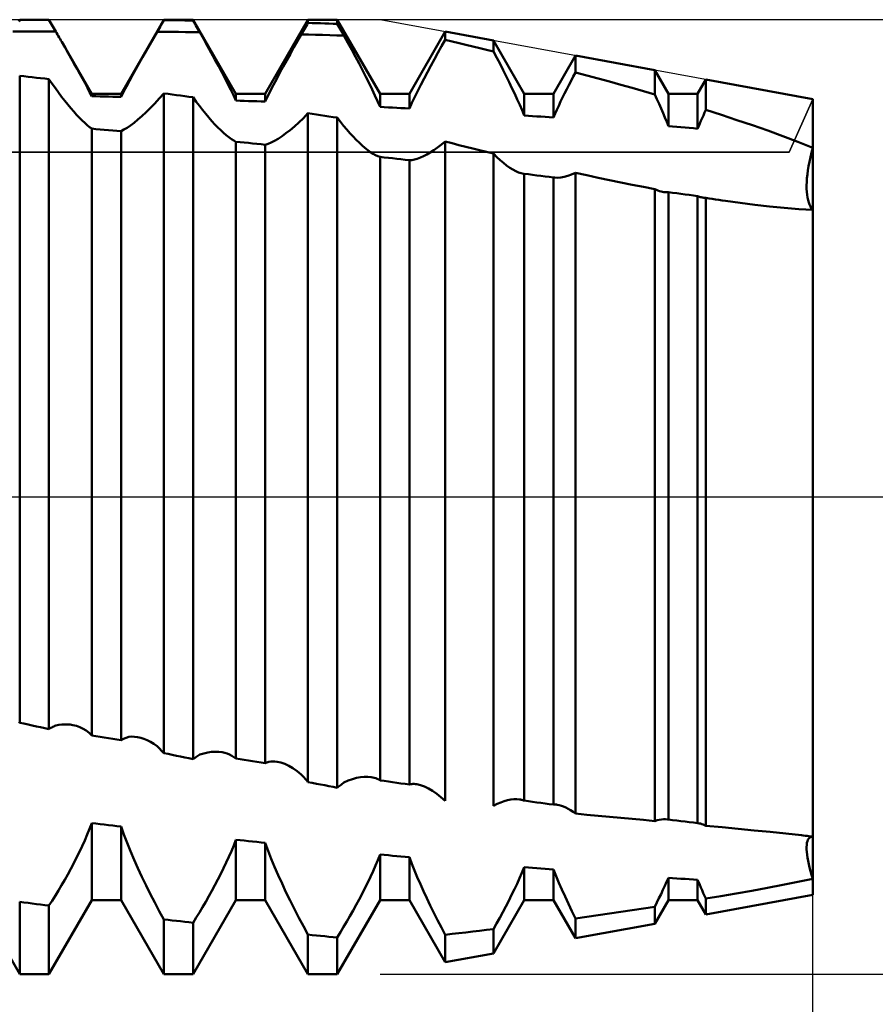
# Model space of a CAD drawing. Units: millimetres. Extents: x -26 to 207, y -40 to 55.
# Drawn here: x 93 to 101, y -4 to 4 of the extents above; entities that cross this region are included whole.
import ezdxf

# ---------------------------------------------------------------- set-up
doc = ezdxf.new("R2010")
doc.units = ezdxf.units.MM
doc.header["$LTSCALE"] = 5.6
doc.linetypes.add('LONGDASH_DASH', pattern=[0.85, 0.4, -0.2, 0.05, -0.2])
for name, color, linetype in [('1', 4, 'CONTINUOUS'), ('2', 7, 'CONTINUOUS'), ('4', 2, 'LONGDASH_DASH'), ('CUT', 1, 'CONTINUOUS'), ('NOCUT', 7, 'CONTINUOUS'), ('SK4', 2, 'LONGDASH_DASH')]:
    doc.layers.add(name, color=color, linetype=linetype)

msp = doc.modelspace()

# ---------------------------------------------------------------- linework, layer by layer
at = {"layer": '1', "color": 4, "linetype": 'CONTINUOUS', "lineweight": 50}
for p, q in [((93.1148, 4.1236), (93.1231, 4.138)), ((93.1231, 4.138), (93.1594, 4.1383)), ((93.1594, 4.1383), (93.1956, 4.1385)), ((93.1956, 4.1385), (93.2319, 4.1388)), ((93.2319, 4.1388), (93.2681, 4.139)), ((93.2681, 4.139), (93.3044, 4.1392)), ((93.3044, 4.1392), (93.3406, 4.1393)), ((93.3406, 4.1393), (93.3769, 4.1395)), ((93.3852, 4.1251), (93.3769, 4.1395)), ((93.3935, 4.1107), (93.3852, 4.1251)), ((93.4018, 4.0964), (93.3935, 4.1107)), ((94.0019, 3.497), (94.3731, 4.14)), ((94.3482, 4.0932), (94.3565, 4.1075)), ((94.3565, 4.1075), (94.3648, 4.1219)), ((94.3648, 4.1219), (94.3731, 4.1362)), ((94.3731, 4.14), (94.6269, 4.14)), ((94.3731, 4.1362), (94.3731, 4.14)), ((94.4094, 4.1358), (94.3731, 4.1362)), ((94.4456, 4.1354), (94.4094, 4.1358)), ((94.4819, 4.135), (94.4456, 4.1354)), ((94.5181, 4.1345), (94.4819, 4.135)), ((94.5544, 4.1341), (94.5181, 4.1345)), ((94.5906, 4.1336), (94.5544, 4.1341)), ((94.6269, 4.1331), (94.5906, 4.1336)), ((94.9981, 3.497), (94.6269, 4.14)), ((94.6269, 4.1331), (94.6269, 4.14)), ((94.6352, 4.1185), (94.6269, 4.1331)), ((94.6435, 4.104), (94.6352, 4.1185)), ((94.6518, 4.0894), (94.6435, 4.104)), ((95.2519, 3.497), (95.6231, 4.14)), ((95.6148, 4.0977), (95.6231, 4.1119)), ((95.6231, 4.14), (95.8769, 4.14)), ((95.6231, 4.1119), (95.6231, 4.14)), ((95.6594, 4.1109), (95.6231, 4.1119)), ((95.6956, 4.1098), (95.6594, 4.1109)), ((95.7319, 4.1087), (95.6956, 4.1098)), ((95.7681, 4.1076), (95.7319, 4.1087)), ((95.8044, 4.1065), (95.7681, 4.1076)), ((95.8406, 4.1054), (95.8044, 4.1065)), ((95.8769, 4.1042), (95.8406, 4.1054)), ((96.2481, 3.497), (95.8769, 4.14)), ((95.8769, 4.1042), (95.8769, 4.14)), ((95.8852, 4.0896), (95.8769, 4.1042)), ((93.0649, 4.0369), (93.1266, 4.0374)), ((93.1266, 4.0374), (93.1883, 4.0378)), ((93.1883, 4.0378), (93.25, 4.0381)), ((93.25, 4.0381), (93.3117, 4.0384)), ((93.3117, 4.0384), (93.3734, 4.0387)), ((93.3734, 4.0387), (93.4351, 4.0389)), ((93.4102, 4.082), (93.4018, 4.0964)), ((93.4185, 4.0676), (93.4102, 4.082)), ((93.4268, 4.0533), (93.4185, 4.0676)), ((93.4351, 4.0389), (93.4268, 4.0533)), ((93.4428, 4.0256), (93.4351, 4.0389)), ((93.4505, 4.0123), (93.4428, 4.0256)), ((94.2829, 3.98), (94.3149, 4.0358)), ((94.3149, 4.0358), (94.3232, 4.0501)), ((94.3766, 4.0352), (94.3149, 4.0358)), ((94.3232, 4.0501), (94.3315, 4.0645)), ((94.3315, 4.0645), (94.3399, 4.0788)), ((94.3399, 4.0788), (94.3482, 4.0932)), ((94.4383, 4.0345), (94.3766, 4.0352)), ((94.5, 4.0337), (94.4383, 4.0345)), ((94.5617, 4.033), (94.5, 4.0337)), ((94.6234, 4.0321), (94.5617, 4.033)), ((94.6851, 4.0312), (94.6234, 4.0321)), ((94.6601, 4.0749), (94.6518, 4.0894)), ((94.6768, 4.0458), (94.6601, 4.0749)), ((94.6851, 4.0312), (94.6768, 4.0458)), ((94.7191, 3.9706), (94.6851, 4.0312)), ((95.5649, 4.0126), (95.5732, 4.0268)), ((95.5732, 4.0268), (95.5815, 4.041)), ((95.5815, 4.041), (95.5898, 4.0552)), ((95.5898, 4.0552), (95.5982, 4.0694)), ((95.5982, 4.0694), (95.6065, 4.0836)), ((95.6065, 4.0836), (95.6148, 4.0977)), ((95.8935, 4.0749), (95.8852, 4.0896)), ((95.9019, 4.0602), (95.8935, 4.0749)), ((95.9102, 4.0456), (95.9019, 4.0602)), ((95.9185, 4.0309), (95.9102, 4.0456)), ((95.9268, 4.0162), (95.9185, 4.0309)), ((95.9352, 4.0015), (95.9268, 4.0162)), ((96.5019, 3.497), (96.8133, 4.0364)), ((97.2311, 3.9595), (96.8133, 4.0364)), ((96.8133, 3.965), (96.8133, 4.0364)), ((93.4581, 3.9992), (93.4505, 4.0123)), ((93.4657, 3.986), (93.4581, 3.9992)), ((93.4733, 3.973), (93.4657, 3.986)), ((93.4808, 3.96), (93.4733, 3.973)), ((93.4883, 3.9471), (93.4808, 3.96)), ((93.5164, 3.8984), (93.4883, 3.9471)), ((93.7481, 3.497), (93.4883, 3.9471)), ((94.2512, 3.9246), (94.2829, 3.98)), ((94.7523, 3.9111), (94.7191, 3.9706)), ((95.5012, 3.9004), (95.5329, 3.9564)), ((95.5329, 3.9564), (95.5649, 4.0126)), ((95.6266, 4.0109), (95.5649, 4.0126)), ((95.6883, 4.0091), (95.6266, 4.0109)), ((95.75, 4.0073), (95.6883, 4.0091)), ((95.8117, 4.0055), (95.75, 4.0073)), ((95.8735, 4.0035), (95.8117, 4.0055)), ((95.9352, 4.0015), (95.8735, 4.0035)), ((95.9692, 3.9395), (95.9352, 4.0015)), ((96.0023, 3.8783), (95.9692, 3.9395)), ((96.7815, 3.909), (96.8133, 3.965)), ((96.873, 3.9509), (96.8133, 3.965)), ((96.9328, 3.9367), (96.873, 3.9509)), ((96.9925, 3.9225), (96.9328, 3.9367)), ((97.4981, 3.497), (97.2311, 3.9595)), ((97.2311, 3.8646), (97.2311, 3.9595)), ((93.5437, 3.8507), (93.5164, 3.8984)), ((93.5703, 3.804), (93.5437, 3.8507)), ((94.1892, 3.8154), (94.22, 3.8697)), ((94.22, 3.8697), (94.2512, 3.9246)), ((94.7846, 3.8527), (94.7523, 3.9111)), ((94.8159, 3.7956), (94.7846, 3.8527)), ((95.4393, 3.7893), (95.47, 3.8446)), ((95.47, 3.8446), (95.5012, 3.9004)), ((96.0346, 3.8181), (96.0023, 3.8783)), ((96.7189, 3.7969), (96.75, 3.8529)), ((96.75, 3.8529), (96.7815, 3.909)), ((97.0522, 3.9081), (96.9925, 3.9225)), ((97.1119, 3.8937), (97.0522, 3.9081)), ((97.1715, 3.8792), (97.1119, 3.8937)), ((97.2311, 3.8646), (97.1715, 3.8792)), ((97.26, 3.81), (97.2311, 3.8647)), ((93.5961, 3.7585), (93.5703, 3.804)), ((93.621, 3.7142), (93.5961, 3.7585)), ((94.1299, 3.7097), (94.1592, 3.762)), ((94.1592, 3.762), (94.1892, 3.8154)), ((94.8461, 3.7398), (94.8159, 3.7956)), ((95.4092, 3.7345), (95.4393, 3.7893)), ((96.0659, 3.7589), (96.0346, 3.8181)), ((96.096, 3.7009), (96.0659, 3.7589)), ((96.6884, 3.741), (96.7189, 3.7969)), ((97.2881, 3.7559), (97.26, 3.81)), ((97.7519, 3.497), (97.9432, 3.8284)), ((98.6297, 3.7021), (97.9432, 3.8284)), ((97.9432, 3.6829), (97.9432, 3.8284)), ((93.6449, 3.6711), (93.621, 3.7142)), ((94.1017, 3.6585), (94.1299, 3.7097)), ((94.875, 3.6855), (94.8461, 3.7398)), ((94.9026, 3.6327), (94.875, 3.6855)), ((95.3517, 3.6275), (95.38, 3.6805)), ((95.38, 3.6805), (95.4092, 3.7345)), ((96.1249, 3.6442), (96.096, 3.7009)), ((96.6294, 3.6304), (96.6585, 3.6854)), ((96.6585, 3.6854), (96.6884, 3.741)), ((97.3155, 3.7026), (97.2881, 3.7559)), ((97.3419, 3.65), (97.3155, 3.7026)), ((97.9236, 3.6462), (97.9432, 3.6829)), ((98.0414, 3.6567), (97.9432, 3.6829)), ((98.7481, 3.497), (98.6297, 3.7021)), ((98.6297, 3.4919), (98.6297, 3.7021)), ((93.1594, 3.6496), (93.1231, 3.6538)), ((93.1231, -1.9586), (93.1231, 3.6538)), ((93.1956, 3.6455), (93.1594, 3.6496)), ((93.2319, 3.6413), (93.1956, 3.6455)), ((93.2681, 3.637), (93.2319, 3.6413)), ((93.3044, 3.6328), (93.2681, 3.637)), ((93.3406, 3.6286), (93.3044, 3.6328)), ((93.3769, 3.6243), (93.3406, 3.6286)), ((93.4045, 3.5841), (93.3769, 3.6243)), ((93.3769, -2.013), (93.3769, 3.6243)), ((93.6678, 3.6294), (93.6449, 3.6711)), ((93.6896, 3.589), (93.6678, 3.6294)), ((93.7103, 3.55), (93.6896, 3.589)), ((94.0488, 3.5606), (94.0746, 3.6088)), ((94.0746, 3.6088), (94.1017, 3.6585)), ((94.9288, 3.5816), (94.9026, 3.6327)), ((95.3246, 3.5756), (95.3517, 3.6275)), ((96.1525, 3.5889), (96.1249, 3.6442)), ((96.1787, 3.5351), (96.1525, 3.5889)), ((96.6013, 3.5761), (96.6294, 3.6304)), ((97.3675, 3.5982), (97.3419, 3.65)), ((97.3921, 3.5474), (97.3675, 3.5982)), ((97.8854, 3.5731), (97.9043, 3.6096)), ((97.9043, 3.6096), (97.9236, 3.6462)), ((98.1398, 3.63), (98.0414, 3.6567)), ((98.2382, 3.603), (98.1398, 3.63)), ((98.3365, 3.5757), (98.2382, 3.603)), ((99.0019, 3.497), (99.0732, 3.6205)), ((100, 3.45), (99.0732, 3.6205)), ((99.0732, 3.3574), (99.0732, 3.6205)), ((93.4321, 3.5452), (93.4045, 3.5841)), ((93.4594, 3.5075), (93.4321, 3.5452)), ((93.4866, 3.4713), (93.4594, 3.5075)), ((93.7298, 3.5125), (93.7103, 3.55)), ((93.7481, 3.4762), (93.7298, 3.5125)), ((94.0019, 3.4701), (94.0244, 3.5143)), ((94.0244, 3.5143), (94.0488, 3.5606)), ((94.9535, 3.5323), (94.9288, 3.5816)), ((94.9766, 3.4848), (94.9535, 3.5323)), ((95.2744, 3.476), (95.2988, 3.525)), ((95.2988, 3.525), (95.3246, 3.5756)), ((96.2034, 3.4828), (96.1787, 3.5351)), ((96.5486, 3.4702), (96.5743, 3.5226)), ((96.5743, 3.5226), (96.6013, 3.5761)), ((97.4156, 3.4975), (97.3921, 3.5474)), ((97.8487, 3.5006), (97.8668, 3.5367)), ((97.8668, 3.5367), (97.8854, 3.5731)), ((98.4346, 3.5481), (98.3365, 3.5757)), ((98.5324, 3.5201), (98.4346, 3.5481)), ((98.6297, 3.4919), (98.5324, 3.5201)), ((93.5135, 3.4366), (93.4866, 3.4713)), ((93.54, 3.4035), (93.5135, 3.4366)), ((93.7481, 3.497), (94.0019, 3.497)), ((93.7481, 3.4762), (93.7481, 3.497)), ((93.7844, 3.4754), (93.7481, 3.4762)), ((93.8206, 3.4745), (93.7844, 3.4754)), ((93.8569, 3.4737), (93.8206, 3.4745)), ((93.8931, 3.4728), (93.8569, 3.4737)), ((93.9294, 3.4719), (93.8931, 3.4728)), ((93.9656, 3.471), (93.9294, 3.4719)), ((94.0019, 3.4701), (93.9656, 3.471)), ((94.0019, 3.4701), (94.0019, 3.497)), ((94.294, 3.4131), (94.3332, 3.4555)), ((94.3332, 3.4555), (94.3731, 3.5006)), ((94.4094, 3.4958), (94.3731, 3.5005)), ((94.3731, -2.2218), (94.3731, 3.5005)), ((94.4456, 3.491), (94.4094, 3.4958)), ((94.4819, 3.4863), (94.4456, 3.491)), ((94.5181, 3.4815), (94.4819, 3.4863)), ((94.5544, 3.4767), (94.5181, 3.4815)), ((94.5906, 3.4719), (94.5544, 3.4767)), ((94.6269, 3.467), (94.5906, 3.4719)), ((94.6545, 3.4289), (94.6269, 3.467)), ((94.6269, -2.2738), (94.6269, 3.467)), ((94.682, 3.3921), (94.6545, 3.4289)), ((94.9981, 3.4388), (94.9766, 3.4848)), ((94.9981, 3.497), (95.2519, 3.497)), ((94.9981, 3.4388), (94.9981, 3.497)), ((95.0344, 3.4375), (94.9981, 3.4388)), ((95.0706, 3.4361), (95.0344, 3.4375)), ((95.1069, 3.4347), (95.0706, 3.4361)), ((95.1431, 3.4333), (95.1069, 3.4347)), ((95.1794, 3.4319), (95.1431, 3.4333)), ((95.2156, 3.4304), (95.1794, 3.4319)), ((95.2519, 3.429), (95.2156, 3.4304)), ((95.2519, 3.429), (95.2519, 3.497)), ((95.2519, 3.429), (95.2744, 3.476)), ((96.2265, 3.4323), (96.2034, 3.4828)), ((96.2481, 3.3831), (96.2265, 3.4323)), ((96.2481, 3.497), (96.5019, 3.497)), ((96.2481, 3.3831), (96.2481, 3.497)), ((96.5019, 3.3695), (96.5019, 3.497)), ((96.5019, 3.3695), (96.5244, 3.419)), ((96.5244, 3.419), (96.5486, 3.4702)), ((97.4381, 3.4487), (97.4156, 3.4975)), ((97.4593, 3.401), (97.4381, 3.4487)), ((97.4981, 3.497), (97.7519, 3.497)), ((97.4981, 3.3089), (97.4981, 3.497)), ((97.7519, 3.2915), (97.7519, 3.497)), ((97.7974, 3.3941), (97.814, 3.4293)), ((97.814, 3.4293), (97.8311, 3.4648)), ((97.8311, 3.4648), (97.8487, 3.5006)), ((98.6488, 3.4507), (98.6297, 3.4919)), ((98.6672, 3.4101), (98.6488, 3.4507)), ((98.7481, 3.497), (99.0019, 3.497)), ((98.7481, 3.2158), (98.7481, 3.497)), ((99.0019, 3.1947), (99.0019, 3.497)), ((100, -2.946), (100, 3.45)), ((93.5661, 3.3721), (93.54, 3.4035)), ((93.5917, 3.3424), (93.5661, 3.3721)), ((93.6167, 3.3147), (93.5917, 3.3424)), ((94.1823, 3.3036), (94.2184, 3.337)), ((94.2184, 3.337), (94.2557, 3.3736)), ((94.2557, 3.3736), (94.294, 3.4131)), ((94.7094, 3.3568), (94.682, 3.3921)), ((94.7366, 3.323), (94.7094, 3.3568)), ((96.2844, 3.3812), (96.2481, 3.3831)), ((96.3206, 3.3793), (96.2844, 3.3812)), ((96.3569, 3.3774), (96.3206, 3.3793)), ((96.3931, 3.3754), (96.3569, 3.3774)), ((96.4294, 3.3735), (96.3931, 3.3754)), ((96.4656, 3.3715), (96.4294, 3.3735)), ((96.5019, 3.3695), (96.4656, 3.3715)), ((97.4793, 3.3545), (97.4593, 3.401)), ((97.4981, 3.3089), (97.4793, 3.3545)), ((97.7663, 3.3251), (97.7815, 3.3593)), ((97.7815, 3.3593), (97.7974, 3.3941)), ((98.6848, 3.37), (98.6672, 3.4101)), ((98.7018, 3.3306), (98.6848, 3.37)), ((99.0514, 3.3101), (99.0622, 3.3337)), ((99.0622, 3.3337), (99.0732, 3.3574)), ((99.208, 3.3142), (99.0732, 3.3574)), ((93.641, 3.2891), (93.6167, 3.3147)), ((93.6645, 3.2655), (93.641, 3.2891)), ((93.687, 3.2443), (93.6645, 3.2655)), ((94.0833, 3.2229), (94.1145, 3.2464)), ((94.1145, 3.2464), (94.1476, 3.2733)), ((94.1476, 3.2733), (94.1823, 3.3036)), ((94.7635, 3.2909), (94.7366, 3.323)), ((94.79, 3.2604), (94.7635, 3.2909)), ((94.8161, 3.2319), (94.79, 3.2604)), ((95.5057, 3.2147), (95.544, 3.2495)), ((95.544, 3.2495), (95.5832, 3.2872)), ((95.5832, 3.2872), (95.6231, 3.328)), ((95.6594, 3.3226), (95.6231, 3.3279)), ((95.6231, -2.473), (95.6231, 3.3279)), ((95.6957, 3.3173), (95.6594, 3.3226)), ((95.732, 3.312), (95.6957, 3.3173)), ((95.7683, 3.3066), (95.732, 3.312)), ((95.8046, 3.3013), (95.7683, 3.3066)), ((95.8408, 3.2959), (95.8046, 3.3013)), ((95.8769, 3.2906), (95.8408, 3.2959)), ((95.9045, 3.2547), (95.8769, 3.2906)), ((95.8769, -2.5223), (95.8769, 3.2906)), ((95.932, 3.2203), (95.9045, 3.2547)), ((97.5344, 3.3064), (97.4981, 3.3089)), ((97.5706, 3.304), (97.5344, 3.3064)), ((97.6069, 3.3015), (97.5706, 3.304)), ((97.6431, 3.299), (97.6069, 3.3015)), ((97.6794, 3.2965), (97.6431, 3.299)), ((97.7156, 3.294), (97.6794, 3.2965)), ((97.7519, 3.2915), (97.7156, 3.294)), ((97.7519, 3.2915), (97.7663, 3.3251)), ((98.718, 3.2918), (98.7018, 3.3306)), ((98.7334, 3.2536), (98.718, 3.2918)), ((98.7481, 3.2158), (98.7334, 3.2536)), ((99.0207, 3.2402), (99.0307, 3.2633)), ((99.0307, 3.2633), (99.0409, 3.2866)), ((99.0409, 3.2866), (99.0514, 3.3101)), ((99.3432, 3.2697), (99.208, 3.3142)), ((99.4775, 3.2241), (99.3432, 3.2697)), ((93.7086, 3.2253), (93.687, 3.2443)), ((93.729, 3.2088), (93.7086, 3.2253)), ((93.7481, 3.1948), (93.729, 3.2088)), ((93.7844, 3.1918), (93.7481, 3.1948)), ((93.7481, -2.0679), (93.7481, 3.1948)), ((93.8206, 3.1887), (93.7844, 3.1918)), ((93.8569, 3.1856), (93.8206, 3.1887)), ((93.8931, 3.1825), (93.8569, 3.1856)), ((93.9294, 3.1794), (93.8931, 3.1825)), ((93.9656, 3.1763), (93.9294, 3.1794)), ((94.0019, 3.1732), (93.9656, 3.1763)), ((94.0019, 3.1732), (94.0268, 3.1862)), ((94.0019, -2.1098), (94.0019, 3.1732)), ((94.0268, 3.1862), (94.054, 3.2028)), ((94.054, 3.2028), (94.0833, 3.2229)), ((94.8416, 3.2052), (94.8161, 3.2319)), ((94.8667, 3.1805), (94.8416, 3.2052)), ((94.891, 3.158), (94.8667, 3.1805)), ((95.4323, 3.1546), (95.4685, 3.183)), ((95.4685, 3.183), (95.5057, 3.2147)), ((95.9594, 3.1874), (95.932, 3.2203)), ((95.9865, 3.1562), (95.9594, 3.1874)), ((98.7844, 3.2129), (98.7481, 3.2158)), ((98.8206, 3.2099), (98.7844, 3.2129)), ((98.8569, 3.2068), (98.8206, 3.2099)), ((98.8931, 3.2038), (98.8569, 3.2068)), ((98.9294, 3.2008), (98.8931, 3.2038)), ((98.9656, 3.1977), (98.9294, 3.2008)), ((99.0019, 3.1947), (98.9656, 3.1977)), ((99.0019, 3.1947), (99.0111, 3.2173)), ((99.0111, 3.2173), (99.0207, 3.2402)), ((99.61, 3.1775), (99.4775, 3.2241)), ((99.7415, 3.1294), (99.61, 3.1775)), ((94.9144, 3.1378), (94.891, 3.158)), ((94.937, 3.1199), (94.9144, 3.1378)), ((94.9585, 3.1044), (94.937, 3.1199)), ((94.9789, 3.0915), (94.9585, 3.1044)), ((94.9981, 3.0811), (94.9789, 3.0915)), ((95.0344, 3.0776), (94.9981, 3.0811)), ((94.9981, -2.2696), (94.9981, 3.0811)), ((95.0706, 3.074), (95.0344, 3.0776)), ((95.304, 3.0747), (95.3333, 3.0895)), ((95.3333, 3.0895), (95.3646, 3.1077)), ((95.3646, 3.1077), (95.3977, 3.1294)), ((95.3977, 3.1294), (95.4323, 3.1546)), ((96.0134, 3.1268), (95.9865, 3.1562)), ((96.0399, 3.0992), (96.0134, 3.1268)), ((96.0659, 3.0735), (96.0399, 3.0992)), ((96.7798, 3.0565), (96.8132, 3.0838)), ((96.8729, 3.0683), (96.8133, 3.0837)), ((96.8133, -2.6368), (96.8133, 3.0837)), ((99.8716, 3.0796), (99.7415, 3.1294)), ((100, 3.0279), (99.8716, 3.0796)), ((95.1069, 3.0704), (95.0706, 3.074)), ((95.1431, 3.0668), (95.1069, 3.0704)), ((95.1794, 3.0632), (95.1431, 3.0668)), ((95.2156, 3.0596), (95.1794, 3.0632)), ((95.2519, 3.0559), (95.2156, 3.0596)), ((95.2519, 3.0559), (95.2768, 3.0635)), ((95.2519, -2.309), (95.2519, 3.0559)), ((95.2768, 3.0635), (95.304, 3.0747)), ((96.0915, 3.0499), (96.0659, 3.0735)), ((96.1165, 3.0284), (96.0915, 3.0499)), ((96.1409, 3.0092), (96.1165, 3.0284)), ((96.1643, 2.9923), (96.1409, 3.0092)), ((96.1869, 2.9778), (96.1643, 2.9923)), ((96.6839, 2.9889), (96.715, 3.009)), ((96.715, 3.009), (96.747, 3.0315)), ((96.747, 3.0315), (96.7798, 3.0565)), ((96.9325, 3.053), (96.8729, 3.0683)), ((96.9922, 3.0378), (96.9325, 3.053)), ((97.0519, 3.0227), (96.9922, 3.0378)), ((97.1116, 3.0076), (97.0519, 3.0227)), ((97.1713, 2.9927), (97.1116, 3.0076)), ((97.2311, 2.9779), (97.1713, 2.9927)), ((99.9893, 2.9865), (100, 3.0279)), ((99.9893, 2.9866), (100, 3.0279)), ((96.2085, 2.9658), (96.1869, 2.9778)), ((96.2289, 2.9565), (96.2085, 2.9658)), ((96.2481, 2.9498), (96.2289, 2.9565)), ((96.2844, 2.9457), (96.2481, 2.9498)), ((96.2481, -2.4582), (96.2481, 2.9498)), ((96.3206, 2.9417), (96.2844, 2.9457)), ((96.3569, 2.9376), (96.3206, 2.9417)), ((96.3931, 2.9335), (96.3569, 2.9376)), ((96.4294, 2.9294), (96.3931, 2.9335)), ((96.4656, 2.9253), (96.4294, 2.9294)), ((96.5019, 2.9212), (96.4656, 2.9253)), ((96.5019, 2.9212), (96.5233, 2.9229)), ((96.5019, -2.495), (96.5019, 2.9212)), ((96.5233, 2.9229), (96.5464, 2.9273)), ((96.5464, 2.9273), (96.5711, 2.9344)), ((96.5711, 2.9344), (96.5973, 2.9441)), ((96.5973, 2.9441), (96.6249, 2.9564)), ((96.6249, 2.9564), (96.6538, 2.9714)), ((96.6538, 2.9714), (96.6839, 2.9889)), ((97.2604, 2.9487), (97.2311, 2.9779)), ((97.2311, -2.6783), (97.2311, 2.9779)), ((97.2894, 2.9218), (97.2604, 2.9487)), ((97.3178, 2.8973), (97.2894, 2.9218)), ((99.9641, 2.8693), (99.9713, 2.9072)), ((99.9642, 2.8699), (99.9714, 2.9075)), ((99.9713, 2.9072), (99.9798, 2.9463)), ((99.9714, 2.9075), (99.9798, 2.9464)), ((99.9798, 2.9464), (99.9893, 2.9866)), ((99.9798, 2.9463), (99.9893, 2.9865)), ((97.3456, 2.8753), (97.3178, 2.8973)), ((97.3727, 2.856), (97.3456, 2.8753)), ((97.399, 2.8395), (97.3727, 2.856)), ((97.4242, 2.826), (97.399, 2.8395)), ((97.4483, 2.8155), (97.4242, 2.826)), ((99.9533, 2.7975), (99.9581, 2.8327)), ((99.9534, 2.7985), (99.9582, 2.8335)), ((99.9581, 2.8327), (99.9641, 2.8693)), ((99.9582, 2.8335), (99.9642, 2.8699)), ((97.4711, 2.8081), (97.4483, 2.8155)), ((97.4925, 2.8039), (97.4711, 2.8081)), ((97.4935, 2.8037), (97.4925, 2.8039)), ((97.4944, 2.8036), (97.4935, 2.8037)), ((97.4953, 2.8035), (97.4944, 2.8036)), ((97.4963, 2.8034), (97.4953, 2.8035)), ((97.4972, 2.8034), (97.4963, 2.8034)), ((97.4981, 2.8033), (97.4972, 2.8034)), ((97.5344, 2.7988), (97.4981, 2.8033)), ((97.4981, -2.6344), (97.4981, 2.8033)), ((97.5706, 2.7944), (97.5344, 2.7988)), ((97.6069, 2.7899), (97.5706, 2.7944)), ((97.6431, 2.7854), (97.6069, 2.7899)), ((97.6794, 2.7809), (97.6431, 2.7854)), ((97.7156, 2.7764), (97.6794, 2.7809)), ((97.7519, 2.7719), (97.7156, 2.7764)), ((97.7539, 2.7715), (97.7519, 2.7719)), ((97.7519, -2.6686), (97.7519, 2.7719)), ((97.756, 2.7711), (97.7539, 2.7715)), ((97.758, 2.7707), (97.756, 2.7711)), ((97.7601, 2.7704), (97.758, 2.7707)), ((97.7622, 2.7701), (97.7601, 2.7704)), ((97.7643, 2.7698), (97.7622, 2.7701)), ((97.7895, 2.7684), (97.7643, 2.7698)), ((97.7895, 2.7684), (97.8168, 2.7704)), ((97.8168, 2.7704), (97.8459, 2.7757)), ((97.8459, 2.7757), (97.8768, 2.7843)), ((97.8768, 2.7843), (97.9093, 2.7962)), ((97.9093, 2.7962), (97.9432, 2.8114)), ((98.0409, 2.7901), (97.9432, 2.8114)), ((97.9432, -2.7469), (97.9432, 2.8114)), ((98.1389, 2.7691), (98.0409, 2.7901)), ((98.237, 2.7486), (98.1389, 2.7691)), ((98.3353, 2.7285), (98.237, 2.7486)), ((99.9475, 2.7326), (99.9498, 2.7648)), ((99.9475, 2.7318), (99.9497, 2.7639)), ((99.9497, 2.7639), (99.9533, 2.7975)), ((99.9498, 2.7648), (99.9534, 2.7985)), ((98.4335, 2.7089), (98.3353, 2.7285)), ((98.5317, 2.6898), (98.4335, 2.7089)), ((98.6297, 2.6712), (98.5317, 2.6898)), ((98.6439, 2.6645), (98.6297, 2.6712)), ((98.6297, -2.811), (98.6297, 2.6712)), ((98.6578, 2.6586), (98.6439, 2.6645)), ((98.6715, 2.6536), (98.6578, 2.6586)), ((98.6847, 2.6496), (98.6715, 2.6536)), ((98.6977, 2.6464), (98.6847, 2.6496)), ((99.9464, 2.7014), (99.9475, 2.7318)), ((99.9467, 2.6725), (99.9464, 2.7014)), ((99.9465, 2.702), (99.9475, 2.7326)), ((99.9467, 2.6732), (99.9465, 2.702)), ((99.9481, 2.646), (99.9467, 2.6732)), ((99.9482, 2.6453), (99.9467, 2.6725)), ((98.7102, 2.6442), (98.6977, 2.6464)), ((98.7168, 2.6435), (98.7102, 2.6442)), ((98.7234, 2.6429), (98.7168, 2.6435)), ((98.7297, 2.6427), (98.7234, 2.6429)), ((98.7297, 2.6427), (98.736, 2.6428)), ((98.736, 2.6428), (98.7421, 2.6431)), ((98.7421, 2.6431), (98.7481, 2.6438)), ((98.7844, 2.639), (98.7481, 2.6438)), ((98.7481, -2.7977), (98.7481, 2.6438)), ((98.8206, 2.6342), (98.7844, 2.639)), ((98.8569, 2.6294), (98.8206, 2.6342)), ((98.8931, 2.6245), (98.8569, 2.6294)), ((98.9294, 2.6197), (98.8931, 2.6245)), ((98.9656, 2.6148), (98.9294, 2.6197)), ((99.0019, 2.61), (98.9656, 2.6148)), ((99.0093, 2.6069), (99.0019, 2.61)), ((99.0019, -2.8292), (99.0019, 2.61)), ((99.0169, 2.6041), (99.0093, 2.6069)), ((99.0247, 2.6017), (99.0169, 2.6041)), ((99.0328, 2.5996), (99.0247, 2.6017)), ((99.0411, 2.5979), (99.0328, 2.5996)), ((99.0496, 2.5965), (99.0411, 2.5979)), ((99.0534, 2.596), (99.0496, 2.5965)), ((99.0573, 2.5956), (99.0534, 2.596)), ((99.0612, 2.5952), (99.0573, 2.5956)), ((99.0652, 2.5949), (99.0612, 2.5952)), ((99.0692, 2.5946), (99.0652, 2.5949)), ((99.0732, 2.5944), (99.0692, 2.5946)), ((99.1009, 2.5901), (99.0732, 2.5945)), ((99.0732, -2.8522), (99.0732, 2.5945)), ((99.1288, 2.5858), (99.1009, 2.5901)), ((99.1569, 2.5815), (99.1288, 2.5858)), ((99.1851, 2.5772), (99.1569, 2.5815)), ((99.2136, 2.573), (99.1851, 2.5772)), ((99.2421, 2.5688), (99.2136, 2.573)), ((99.3693, 2.5511), (99.2421, 2.5688)), ((99.9508, 2.6205), (99.9481, 2.646)), ((99.9509, 2.6199), (99.9482, 2.6453)), ((99.9546, 2.5967), (99.9508, 2.6205)), ((99.9547, 2.5962), (99.9509, 2.6199)), ((99.9596, 2.5746), (99.9546, 2.5967)), ((99.9597, 2.5743), (99.9547, 2.5962)), ((99.9657, 2.5543), (99.9596, 2.5746)), ((99.9657, 2.5541), (99.9597, 2.5743)), ((99.4977, 2.5347), (99.3693, 2.5511)), ((99.6263, 2.5201), (99.4977, 2.5347)), ((99.7536, 2.5075), (99.6263, 2.5201)), ((99.8786, 2.4974), (99.7536, 2.5075)), ((100, 2.4902), (99.8786, 2.4974)), ((99.9728, 2.5357), (99.9657, 2.5543)), ((99.9728, 2.5356), (99.9657, 2.5541)), ((99.9809, 2.5188), (99.9728, 2.5357)), ((99.9809, 2.5188), (99.9728, 2.5356)), ((99.99, 2.5036), (99.9809, 2.5188)), ((99.99, 2.5037), (99.9809, 2.5188)), ((100, 2.4902), (99.99, 2.5037)), ((100, 2.4902), (99.99, 2.5036)), ((93.1231, -1.9586), (93.1148, -1.9507)), ((93.1594, -1.9664), (93.1231, -1.9586)), ((93.1956, -1.9742), (93.1594, -1.9664)), ((93.2319, -1.982), (93.1956, -1.9742)), ((93.2681, -1.9897), (93.2319, -1.982)), ((93.3044, -1.9975), (93.2681, -1.9897)), ((93.3406, -2.0052), (93.3044, -1.9975)), ((93.3769, -2.013), (93.3406, -2.0052)), ((93.3769, -2.013), (93.3852, -2.0084)), ((93.3852, -2.0084), (93.3935, -2.0039)), ((93.3935, -2.0039), (93.4018, -1.9994)), ((93.4018, -1.9994), (93.4102, -1.9948)), ((93.4102, -1.9948), (93.4185, -1.9902)), ((93.4185, -1.9902), (93.4268, -1.9856)), ((93.4268, -1.9856), (93.4351, -1.981)), ((93.4351, -1.981), (93.4614, -1.9765)), ((93.4614, -1.9765), (93.4873, -1.9736)), ((93.4873, -1.9736), (93.5126, -1.9724)), ((93.5373, -1.9728), (93.5126, -1.9724)), ((93.5614, -1.9748), (93.5373, -1.9728)), ((93.5849, -1.9783), (93.5614, -1.9748)), ((93.6161, -1.9859), (93.5849, -1.9783)), ((93.6459, -1.9964), (93.6161, -1.9859)), ((93.674, -2.0099), (93.6459, -1.9964)), ((93.7005, -2.0263), (93.674, -2.0099)), ((93.7252, -2.0456), (93.7005, -2.0263)), ((93.7481, -2.0679), (93.7252, -2.0456)), ((93.7844, -2.0739), (93.7481, -2.0679)), ((93.8206, -2.0799), (93.7844, -2.0739)), ((93.8569, -2.0859), (93.8206, -2.0799)), ((93.8931, -2.0919), (93.8569, -2.0859)), ((93.9294, -2.0979), (93.8931, -2.0919)), ((93.9656, -2.1039), (93.9294, -2.0979)), ((94.0019, -2.1098), (93.9656, -2.1039)), ((94.0019, -2.1098), (94.0227, -2.0973)), ((94.0227, -2.0973), (94.045, -2.088)), ((94.045, -2.088), (94.0686, -2.082)), ((94.0686, -2.082), (94.0934, -2.0792)), ((94.1192, -2.0796), (94.0934, -2.0792)), ((94.1459, -2.0831), (94.1192, -2.0796)), ((94.1728, -2.0894), (94.1459, -2.0831)), ((94.2004, -2.0985), (94.1728, -2.0894)), ((94.2285, -2.1103), (94.2004, -2.0985)), ((94.257, -2.1247), (94.2285, -2.1103)), ((94.2858, -2.1416), (94.257, -2.1247)), ((94.3149, -2.1609), (94.2858, -2.1416)), ((94.3232, -2.1695), (94.3149, -2.1609)), ((94.3315, -2.1782), (94.3232, -2.1695)), ((94.3399, -2.1869), (94.3315, -2.1782)), ((94.3482, -2.1956), (94.3399, -2.1869)), ((94.3565, -2.2044), (94.3482, -2.1956)), ((94.3648, -2.2131), (94.3565, -2.2044)), ((94.3731, -2.2218), (94.3648, -2.2131)), ((94.7198, -2.2243), (94.7537, -2.2167)), ((94.7537, -2.2167), (94.7867, -2.2119)), ((94.7867, -2.2119), (94.8185, -2.2099)), ((94.8492, -2.2107), (94.8185, -2.2099)), ((94.8786, -2.2144), (94.8492, -2.2107)), ((94.901, -2.2192), (94.8786, -2.2144)), ((94.9224, -2.2258), (94.901, -2.2192)), ((94.4094, -2.2293), (94.3731, -2.2218)), ((94.4456, -2.2367), (94.4094, -2.2293)), ((94.4819, -2.2442), (94.4456, -2.2367)), ((94.5181, -2.2516), (94.4819, -2.2442)), ((94.5544, -2.259), (94.5181, -2.2516)), ((94.5906, -2.2664), (94.5544, -2.259)), ((94.6269, -2.2738), (94.5906, -2.2664)), ((94.6269, -2.2738), (94.6352, -2.2683)), ((94.6352, -2.2683), (94.6435, -2.2628)), ((94.6435, -2.2628), (94.6518, -2.2572)), ((94.6518, -2.2572), (94.6601, -2.2516)), ((94.6601, -2.2516), (94.6685, -2.246)), ((94.6685, -2.246), (94.6768, -2.2404)), ((94.6768, -2.2404), (94.6851, -2.2348)), ((94.6851, -2.2348), (94.7198, -2.2243)), ((94.9429, -2.2342), (94.9224, -2.2258)), ((94.9623, -2.2442), (94.9429, -2.2342)), ((94.9807, -2.256), (94.9623, -2.2442)), ((94.9981, -2.2696), (94.9807, -2.256)), ((95.0344, -2.2752), (94.9981, -2.2696)), ((95.0706, -2.2809), (95.0344, -2.2752)), ((95.1069, -2.2865), (95.0706, -2.2809)), ((95.1431, -2.2921), (95.1069, -2.2865)), ((95.1794, -2.2978), (95.1431, -2.2921)), ((95.2156, -2.3034), (95.1794, -2.2978)), ((95.2519, -2.309), (95.2156, -2.3034)), ((95.2519, -2.309), (95.2673, -2.3023)), ((95.2673, -2.3023), (95.2835, -2.2975)), ((95.2835, -2.2975), (95.3006, -2.2945)), ((95.3006, -2.2945), (95.3184, -2.2934)), ((95.3368, -2.294), (95.3184, -2.2934)), ((95.3558, -2.2964), (95.3368, -2.294)), ((95.3884, -2.3041), (95.3558, -2.2964)), ((95.4221, -2.3163), (95.3884, -2.3041)), ((95.4568, -2.3328), (95.4221, -2.3163)), ((95.4923, -2.3534), (95.4568, -2.3328)), ((95.5284, -2.3779), (95.4923, -2.3534)), ((95.5649, -2.4061), (95.5284, -2.3779)), ((95.5732, -2.4156), (95.5649, -2.4061)), ((95.5815, -2.4252), (95.5732, -2.4156)), ((95.5898, -2.4347), (95.5815, -2.4252)), ((95.5982, -2.4442), (95.5898, -2.4347)), ((95.6065, -2.4538), (95.5982, -2.4442)), ((95.6148, -2.4634), (95.6065, -2.4538)), ((95.6231, -2.473), (95.6148, -2.4634)), ((95.6594, -2.48), (95.6231, -2.473)), ((95.9268, -2.4829), (95.9352, -2.4763)), ((95.9352, -2.4763), (95.9723, -2.4599)), ((95.9723, -2.4599), (96.0085, -2.4469)), ((96.0085, -2.4469), (96.0435, -2.437)), ((96.0435, -2.437), (96.0773, -2.4304)), ((96.0773, -2.4304), (96.1098, -2.4269)), ((96.1098, -2.4269), (96.1407, -2.4267)), ((96.17, -2.4296), (96.1407, -2.4267)), ((96.1842, -2.4323), (96.17, -2.4296)), ((96.198, -2.4358), (96.1842, -2.4323)), ((96.2112, -2.4402), (96.198, -2.4358)), ((96.224, -2.4453), (96.2112, -2.4402)), ((96.2363, -2.4513), (96.224, -2.4453)), ((96.2481, -2.4582), (96.2363, -2.4513)), ((96.2844, -2.4635), (96.2481, -2.4582)), ((96.3206, -2.4688), (96.2844, -2.4635)), ((96.3569, -2.474), (96.3206, -2.4688)), ((96.3931, -2.4793), (96.3569, -2.474)), ((95.6956, -2.4871), (95.6594, -2.48)), ((95.7319, -2.4942), (95.6956, -2.4871)), ((95.7681, -2.5012), (95.7319, -2.4942)), ((95.8044, -2.5083), (95.7681, -2.5012)), ((95.8406, -2.5153), (95.8044, -2.5083)), ((95.8769, -2.5223), (95.8406, -2.5153)), ((95.8769, -2.5223), (95.8852, -2.5158)), ((95.8852, -2.5158), (95.8935, -2.5092)), ((95.8935, -2.5092), (95.9019, -2.5027)), ((95.9019, -2.5027), (95.9102, -2.4961)), ((95.9102, -2.4961), (95.9185, -2.4895)), ((95.9185, -2.4895), (95.9268, -2.4829)), ((96.4294, -2.4845), (96.3931, -2.4793)), ((96.4656, -2.4897), (96.4294, -2.4845)), ((96.5019, -2.495), (96.4656, -2.4897)), ((96.5019, -2.495), (96.512, -2.4924)), ((96.512, -2.4924), (96.5225, -2.4907)), ((96.5225, -2.4907), (96.5334, -2.4898)), ((96.5334, -2.4898), (96.5446, -2.4897)), ((96.5561, -2.4903), (96.5446, -2.4897)), ((96.568, -2.4918), (96.5561, -2.4903)), ((96.5995, -2.499), (96.568, -2.4918)), ((96.6327, -2.5111), (96.5995, -2.499)), ((96.6671, -2.5278), (96.6327, -2.5111)), ((96.7026, -2.549), (96.6671, -2.5278)), ((96.7389, -2.5743), (96.7026, -2.549)), ((96.7759, -2.6037), (96.7389, -2.5743)), ((96.8133, -2.6368), (96.7759, -2.6037)), ((97.2944, -2.6494), (97.3246, -2.6388)), ((97.3246, -2.6388), (97.3537, -2.6307)), ((97.3537, -2.6307), (97.3816, -2.6251)), ((97.3816, -2.6251), (97.4083, -2.6221)), ((97.4083, -2.6221), (97.4335, -2.6216)), ((97.4574, -2.6236), (97.4335, -2.6216)), ((97.4645, -2.6248), (97.4574, -2.6236)), ((97.4715, -2.6262), (97.4645, -2.6248)), ((97.4784, -2.6279), (97.4715, -2.6262)), ((97.4851, -2.6298), (97.4784, -2.6279)), ((97.4917, -2.632), (97.4851, -2.6298)), ((97.4981, -2.6344), (97.4917, -2.632)), ((97.5344, -2.6393), (97.4981, -2.6344)), ((97.5706, -2.6442), (97.5344, -2.6393)), ((97.6069, -2.6491), (97.5706, -2.6442)), ((97.2311, -2.6783), (97.2632, -2.6626)), ((97.2632, -2.6626), (97.2944, -2.6494)), ((97.6431, -2.654), (97.6069, -2.6491)), ((97.6794, -2.6589), (97.6431, -2.654)), ((97.7156, -2.6638), (97.6794, -2.6589)), ((97.7519, -2.6686), (97.7156, -2.6638)), ((97.7519, -2.6686), (97.757, -2.6683)), ((97.757, -2.6683), (97.7622, -2.6681)), ((97.7674, -2.6682), (97.7622, -2.6681)), ((97.7728, -2.6684), (97.7674, -2.6682)), ((97.7783, -2.6689), (97.7728, -2.6684)), ((97.7839, -2.6696), (97.7783, -2.6689)), ((97.8016, -2.673), (97.7839, -2.6696)), ((97.8201, -2.6782), (97.8016, -2.673)), ((97.8393, -2.6853), (97.8201, -2.6782)), ((97.8591, -2.6943), (97.8393, -2.6853)), ((97.8794, -2.7049), (97.8591, -2.6943)), ((97.9003, -2.7173), (97.8794, -2.7049)), ((97.9216, -2.7313), (97.9003, -2.7173)), ((97.9432, -2.7469), (97.9216, -2.7313)), ((98.0414, -2.7561), (97.9432, -2.7469)), ((98.1398, -2.7654), (98.0414, -2.7561)), ((98.2382, -2.7746), (98.1398, -2.7654)), ((98.3365, -2.7838), (98.2382, -2.7746)), ((98.4346, -2.7929), (98.3365, -2.7838)), ((98.5324, -2.802), (98.4346, -2.7929)), ((98.6297, -2.811), (98.5324, -2.802)), ((98.6297, -2.811), (98.6501, -2.8049)), ((98.6501, -2.8049), (98.6697, -2.8003)), ((98.6697, -2.8003), (98.6885, -2.7971)), ((98.6885, -2.7971), (98.7065, -2.7954)), ((98.7065, -2.7954), (98.7236, -2.7952)), ((98.7398, -2.7964), (98.7236, -2.7952)), ((98.7412, -2.7966), (98.7398, -2.7964)), ((98.7426, -2.7968), (98.7412, -2.7966)), ((98.744, -2.797), (98.7426, -2.7968)), ((98.7454, -2.7972), (98.744, -2.797)), ((98.7467, -2.7974), (98.7454, -2.7972)), ((98.7481, -2.7977), (98.7467, -2.7974)), ((98.7844, -2.8022), (98.7481, -2.7977)), ((98.8206, -2.8067), (98.7844, -2.8022)), ((98.8569, -2.8113), (98.8206, -2.8067)), ((98.8931, -2.8157), (98.8569, -2.8113)), ((98.9294, -2.8202), (98.8931, -2.8157)), ((93.7086, -2.929), (93.729, -2.8789)), ((93.729, -2.8789), (93.7481, -2.8289)), ((93.7844, -2.8333), (93.7481, -2.8289)), ((93.7481, -3.497), (93.7481, -2.8289)), ((93.8206, -2.8377), (93.7844, -2.8333)), ((93.8569, -2.842), (93.8206, -2.8377)), ((93.8931, -2.8464), (93.8569, -2.842)), ((93.9294, -2.8507), (93.8931, -2.8464)), ((93.9656, -2.855), (93.9294, -2.8507)), ((94.0019, -2.8594), (93.9656, -2.855)), ((94.0268, -2.9293), (94.0019, -2.8594)), ((94.0019, -3.497), (94.0019, -2.8594)), ((98.9656, -2.8247), (98.9294, -2.8202)), ((99.0019, -2.8292), (98.9656, -2.8247)), ((99.0023, -2.8292), (99.0019, -2.8292)), ((99.0026, -2.8292), (99.0023, -2.8292)), ((99.003, -2.8293), (99.0026, -2.8292)), ((99.0034, -2.8293), (99.003, -2.8293)), ((99.0038, -2.8294), (99.0034, -2.8293)), ((99.0041, -2.8294), (99.0038, -2.8294)), ((99.0147, -2.8311), (99.0041, -2.8294)), ((99.0257, -2.8337), (99.0147, -2.8311)), ((99.037, -2.8371), (99.0257, -2.8337)), ((99.0488, -2.8413), (99.037, -2.8371)), ((99.0608, -2.8464), (99.0488, -2.8413)), ((99.0732, -2.8522), (99.0608, -2.8464)), ((99.2132, -2.8654), (99.0732, -2.8522)), ((99.3535, -2.8788), (99.2132, -2.8654)), ((99.4928, -2.8923), (99.3535, -2.8788)), ((99.6302, -2.906), (99.4928, -2.8923)), ((93.6645, -3.0291), (93.687, -2.9791)), ((93.687, -2.9791), (93.7086, -2.929)), ((94.054, -3.0006), (94.0268, -2.9293)), ((94.9789, -3.0219), (94.9981, -2.9729)), ((95.0344, -2.9769), (94.9981, -2.9729)), ((94.9981, -3.497), (94.9981, -2.9729)), ((95.0706, -2.9808), (95.0344, -2.9769)), ((95.1069, -2.9847), (95.0706, -2.9808)), ((95.1431, -2.9887), (95.1069, -2.9847)), ((95.1794, -2.9926), (95.1431, -2.9887)), ((99.7666, -2.9201), (99.6302, -2.906)), ((99.9013, -2.9347), (99.7666, -2.9201)), ((99.9178, -2.9365), (99.9013, -2.9347)), ((99.9343, -2.9384), (99.9178, -2.9365)), ((99.9508, -2.9403), (99.9343, -2.9384)), ((99.9497, -3.0014), (99.9533, -2.9869)), ((99.9498, -3.001), (99.9534, -2.9865)), ((99.9672, -2.9421), (99.9508, -2.9403)), ((99.9533, -2.9869), (99.9581, -2.9745)), ((99.9534, -2.9865), (99.9582, -2.9742)), ((99.9581, -2.9745), (99.9641, -2.9642)), ((99.9582, -2.9742), (99.9642, -2.9641)), ((99.9641, -2.9642), (99.9713, -2.9563)), ((99.9642, -2.9641), (99.9714, -2.9562)), ((99.9836, -2.944), (99.9672, -2.9421)), ((99.9713, -2.9563), (99.9798, -2.9506)), ((99.9714, -2.9562), (99.9798, -2.9505)), ((99.9798, -2.9505), (99.9893, -2.9471)), ((99.9798, -2.9506), (99.9893, -2.9471)), ((100, -2.946), (99.9836, -2.944)), ((99.9893, -2.9471), (100, -2.946)), ((99.9893, -2.9471), (100, -2.946)), ((100, -2.9482), (100, -2.946)), ((100, -2.9524), (100, -2.9482)), ((100, -2.9586), (100, -2.9524)), ((100, -2.9668), (100, -2.9586)), ((100, -2.9771), (100, -2.9668)), ((100, -2.9892), (100, -2.9771)), ((100, -3.0033), (100, -2.9892)), ((93.641, -3.0789), (93.6645, -3.0291)), ((94.0833, -3.073), (94.054, -3.0006)), ((94.1145, -3.1462), (94.0833, -3.073)), ((94.937, -3.1205), (94.9585, -3.0711)), ((94.9585, -3.0711), (94.9789, -3.0219)), ((95.2156, -2.9964), (95.1794, -2.9926)), ((95.2519, -3.0003), (95.2156, -2.9964)), ((95.2768, -3.0682), (95.2519, -3.0003)), ((95.2519, -3.497), (95.2519, -3.0003)), ((95.304, -3.1377), (95.2768, -3.0682)), ((99.9464, -3.0366), (99.9475, -3.018)), ((99.9467, -3.0571), (99.9464, -3.0366)), ((99.9465, -3.0361), (99.9475, -3.0176)), ((99.9467, -3.0566), (99.9465, -3.0361)), ((99.9481, -3.0789), (99.9467, -3.0566)), ((99.9482, -3.0795), (99.9467, -3.0571)), ((99.9475, -3.0176), (99.9498, -3.001)), ((99.9475, -3.018), (99.9497, -3.0014)), ((100, -3.0193), (100, -3.0033)), ((100, -3.0372), (100, -3.0193)), ((100, -3.057), (100, -3.0372)), ((100, -3.0786), (100, -3.057)), ((93.5917, -3.1776), (93.6167, -3.1284)), ((93.6167, -3.1284), (93.641, -3.0789)), ((94.1476, -3.2202), (94.1145, -3.1462)), ((94.9144, -3.17), (94.937, -3.1205)), ((95.3333, -3.2085), (95.304, -3.1377)), ((96.2085, -3.1971), (96.2289, -3.1491)), ((96.2289, -3.1491), (96.2481, -3.1015)), ((96.2844, -3.105), (96.2481, -3.1015)), ((96.2481, -3.497), (96.2481, -3.1015)), ((96.3206, -3.1084), (96.2844, -3.105)), ((96.3569, -3.1119), (96.3206, -3.1084)), ((96.3931, -3.1153), (96.3569, -3.1119)), ((96.4294, -3.1187), (96.3931, -3.1153)), ((96.4656, -3.1221), (96.4294, -3.1187)), ((96.5019, -3.1255), (96.4656, -3.1221)), ((96.5233, -3.1818), (96.5019, -3.1255)), ((96.5019, -3.497), (96.5019, -3.1255)), ((99.9508, -3.1029), (99.9481, -3.0789)), ((99.9509, -3.1035), (99.9482, -3.0795)), ((99.9546, -3.1286), (99.9508, -3.1029)), ((99.9547, -3.1291), (99.9509, -3.1035)), ((99.9596, -3.156), (99.9546, -3.1286)), ((99.9597, -3.1563), (99.9547, -3.1291)), ((99.9657, -3.1848), (99.9596, -3.156)), ((99.9657, -3.185), (99.9597, -3.1563)), ((100, -3.102), (100, -3.0786)), ((100, -3.1272), (100, -3.102)), ((100, -3.1542), (100, -3.1272)), ((100, -3.1828), (100, -3.1542)), ((93.54, -3.2741), (93.5661, -3.2262)), ((93.5661, -3.2262), (93.5917, -3.1776)), ((94.1823, -3.2946), (94.1476, -3.2202)), ((94.8667, -3.269), (94.891, -3.2196)), ((94.891, -3.2196), (94.9144, -3.17)), ((95.3646, -3.2804), (95.3333, -3.2085)), ((96.1869, -3.2456), (96.2085, -3.1971)), ((96.5464, -3.2396), (96.5233, -3.1818)), ((96.5711, -3.2985), (96.5464, -3.2396)), ((97.4785, -3.259), (97.4981, -3.2122)), ((97.5344, -3.2151), (97.4981, -3.2122)), ((97.4981, -3.497), (97.4981, -3.2122)), ((97.5706, -3.218), (97.5344, -3.2151)), ((97.6069, -3.2209), (97.5706, -3.218)), ((97.6431, -3.2238), (97.6069, -3.2209)), ((97.6794, -3.2267), (97.6431, -3.2238)), ((97.7156, -3.2295), (97.6794, -3.2267)), ((97.7519, -3.2323), (97.7156, -3.2295)), ((97.7743, -3.2887), (97.7519, -3.2323)), ((97.7519, -3.497), (97.7519, -3.2323)), ((99.9728, -3.2149), (99.9657, -3.1848)), ((99.9728, -3.2151), (99.9657, -3.185)), ((99.9809, -3.2464), (99.9728, -3.2149)), ((99.9809, -3.2465), (99.9728, -3.2151)), ((100, -3.213), (100, -3.1828)), ((100, -3.2448), (100, -3.213)), ((100, -3.2781), (100, -3.2448)), ((93.4866, -3.3679), (93.5135, -3.3214)), ((93.5135, -3.3214), (93.54, -3.2741)), ((94.2184, -3.3693), (94.1823, -3.2946)), ((94.8161, -3.3672), (94.8416, -3.3183)), ((94.8416, -3.3183), (94.8667, -3.269)), ((95.3977, -3.3533), (95.3646, -3.2804)), ((96.1409, -3.3433), (96.1643, -3.2944)), ((96.1643, -3.2944), (96.1869, -3.2456)), ((96.5973, -3.3585), (96.5711, -3.2985)), ((97.4357, -3.3547), (97.4577, -3.3065)), ((97.4577, -3.3065), (97.4785, -3.259)), ((97.7985, -3.3467), (97.7743, -3.2887)), ((98.7333, -3.3386), (98.7481, -3.3042)), ((98.7844, -3.3066), (98.7481, -3.3042)), ((98.7481, -3.497), (98.7481, -3.3042)), ((98.8206, -3.309), (98.7844, -3.3066)), ((98.8569, -3.3113), (98.8206, -3.309)), ((98.8931, -3.3137), (98.8569, -3.3113)), ((98.9294, -3.316), (98.8931, -3.3137)), ((98.9656, -3.3183), (98.9294, -3.316)), ((99.0019, -3.3206), (98.9656, -3.3183)), ((99.0111, -3.343), (99.0019, -3.3206)), ((99.0019, -3.497), (99.0019, -3.3206)), ((99.8722, -3.3393), (100, -3.313)), ((99.99, -3.2791), (99.9809, -3.2464)), ((99.99, -3.2791), (99.9809, -3.2465)), ((100, -3.313), (99.99, -3.2791)), ((100, -3.313), (99.99, -3.2791)), ((100, -3.313), (100, -3.2781)), ((100, -3.45), (100, -3.313)), ((100, -3.45), (100, -3.313)), ((93.4321, -3.4584), (93.4594, -3.4136)), ((93.4594, -3.4136), (93.4866, -3.3679)), ((94.2557, -3.4439), (94.2184, -3.3693)), ((94.7635, -3.4635), (94.79, -3.4156)), ((94.79, -3.4156), (94.8161, -3.3672)), ((95.4323, -3.4269), (95.3977, -3.3533)), ((96.0915, -3.4415), (96.1165, -3.3924)), ((96.1165, -3.3924), (96.1409, -3.3433)), ((96.6249, -3.4194), (96.5973, -3.3585)), ((97.3887, -3.4525), (97.4127, -3.4034)), ((97.4127, -3.4034), (97.4357, -3.3547)), ((97.8244, -3.4061), (97.7985, -3.3467)), ((97.852, -3.4669), (97.8244, -3.4061)), ((98.6843, -3.4451), (98.7013, -3.4092)), ((98.7013, -3.4092), (98.7176, -3.3736)), ((98.7176, -3.3736), (98.7333, -3.3386)), ((99.0206, -3.3658), (99.0111, -3.343)), ((99.0305, -3.3888), (99.0206, -3.3658)), ((99.0407, -3.4122), (99.0305, -3.3888)), ((99.0512, -3.4359), (99.0407, -3.4122)), ((99.336, -3.4393), (99.471, -3.4154)), ((99.471, -3.4154), (99.6063, -3.3906)), ((99.6063, -3.3906), (99.7405, -3.3652)), ((99.7405, -3.3652), (99.8722, -3.3393)), ((93.1231, -4.14), (92.7519, -3.497)), ((93.3769, -4.14), (93.7481, -3.497)), ((93.4045, -3.5023), (93.4321, -3.4584)), ((93.7481, -3.497), (94.0019, -3.497)), ((94.3731, -4.14), (94.0019, -3.497)), ((94.294, -3.518), (94.2557, -3.4439)), ((94.6269, -4.14), (94.9981, -3.497)), ((94.7366, -3.5109), (94.7635, -3.4635)), ((94.9981, -3.497), (95.2519, -3.497)), ((95.6231, -4.14), (95.2519, -3.497)), ((95.4685, -3.501), (95.4323, -3.4269)), ((95.5057, -3.5753), (95.4685, -3.501)), ((95.8769, -4.14), (96.2481, -3.497)), ((96.0399, -3.539), (96.0659, -3.4904)), ((96.0659, -3.4904), (96.0915, -3.4415)), ((96.2481, -3.497), (96.5019, -3.497)), ((96.8133, -4.0364), (96.5019, -3.497)), ((96.6538, -3.4812), (96.6249, -3.4194)), ((96.6839, -3.5438), (96.6538, -3.4812)), ((97.2311, -3.9595), (97.4981, -3.497)), ((97.3639, -3.5019), (97.3887, -3.4525)), ((97.4981, -3.497), (97.7519, -3.497)), ((97.9432, -3.8284), (97.7519, -3.497)), ((97.8811, -3.529), (97.852, -3.4669)), ((98.6297, -3.7021), (98.7481, -3.497)), ((98.6484, -3.5184), (98.6666, -3.4816)), ((98.6666, -3.4816), (98.6843, -3.4451)), ((98.7481, -3.497), (99.0019, -3.497)), ((99.0732, -3.6205), (99.0019, -3.497)), ((99.0621, -3.4599), (99.0512, -3.4359)), ((99.0732, -3.4842), (99.0621, -3.4599)), ((99.0732, -3.6205), (100, -3.45)), ((99.0732, -3.4842), (99.203, -3.4623)), ((99.0732, -3.6205), (99.0732, -3.4842)), ((99.203, -3.4623), (99.336, -3.4393)), ((93.1594, -3.5174), (93.1231, -3.5127)), ((93.1231, -4.14), (93.1231, -3.5127)), ((93.1956, -3.522), (93.1594, -3.5174)), ((93.2319, -3.5267), (93.1956, -3.522)), ((93.2681, -3.5313), (93.2319, -3.5267)), ((93.3044, -3.5359), (93.2681, -3.5313)), ((93.3406, -3.5405), (93.3044, -3.5359)), ((93.3769, -3.5451), (93.3406, -3.5405)), ((93.3769, -3.5451), (93.4045, -3.5023)), ((93.3769, -4.14), (93.3769, -3.5451)), ((94.3332, -3.5917), (94.294, -3.518)), ((94.682, -3.6035), (94.7094, -3.5575)), ((94.7094, -3.5575), (94.7366, -3.5109)), ((95.544, -3.6494), (95.5057, -3.5753)), ((96.0134, -3.5873), (96.0399, -3.539)), ((96.715, -3.6069), (96.6839, -3.5438)), ((97.3122, -3.6011), (97.3383, -3.5515)), ((97.3383, -3.5515), (97.3639, -3.5019)), ((97.9115, -3.5921), (97.8811, -3.529)), ((98.3353, -3.6001), (98.4335, -3.5854)), ((98.4335, -3.5854), (98.5317, -3.5706)), ((98.5317, -3.5706), (98.6297, -3.5555)), ((98.6297, -3.5555), (98.6484, -3.5184)), ((98.6297, -3.7021), (98.6297, -3.5555)), ((94.3731, -3.6646), (94.3332, -3.5917)), ((94.4094, -3.6686), (94.3731, -3.6645)), ((94.3731, -4.14), (94.3731, -3.6645)), ((94.4456, -3.6727), (94.4094, -3.6686)), ((94.6269, -3.693), (94.6545, -3.6487)), ((94.6545, -3.6487), (94.682, -3.6035)), ((95.5832, -3.7233), (95.544, -3.6494)), ((95.9594, -3.6825), (95.9865, -3.6352)), ((95.9865, -3.6352), (96.0134, -3.5873)), ((96.747, -3.6702), (96.715, -3.6069)), ((96.7798, -3.7338), (96.747, -3.6702)), ((97.2585, -3.6998), (97.2856, -3.6505)), ((97.2856, -3.6505), (97.3122, -3.6011)), ((97.9432, -3.6562), (97.9115, -3.5921)), ((97.9432, -3.6562), (98.0409, -3.6426)), ((97.9432, -3.8284), (97.9432, -3.6562)), ((98.0409, -3.6426), (98.1389, -3.6286)), ((98.1389, -3.6286), (98.237, -3.6145)), ((98.237, -3.6145), (98.3353, -3.6001)), ((94.4819, -3.6768), (94.4456, -3.6727)), ((94.5181, -3.6809), (94.4819, -3.6768)), ((94.5544, -3.6849), (94.5181, -3.6809)), ((94.5906, -3.689), (94.5544, -3.6849)), ((94.6269, -3.693), (94.5906, -3.689)), ((94.6269, -4.14), (94.6269, -3.693)), ((95.6231, -3.7967), (95.5832, -3.7233)), ((95.9045, -3.7756), (95.932, -3.7294)), ((95.932, -3.7294), (95.9594, -3.6825)), ((96.8132, -3.7973), (96.7798, -3.7338)), ((97.1116, -3.7632), (97.1713, -3.756)), ((97.1713, -3.756), (97.2311, -3.7488)), ((97.2311, -3.7488), (97.2585, -3.6998)), ((97.2311, -3.9595), (97.2311, -3.7488)), ((97.9432, -3.8284), (98.6297, -3.7021)), ((95.6594, -3.8002), (95.6231, -3.7967)), ((95.6231, -4.14), (95.6231, -3.7967)), ((95.6957, -3.8037), (95.6594, -3.8002)), ((95.732, -3.8072), (95.6957, -3.8037)), ((95.7683, -3.8107), (95.732, -3.8072)), ((95.8046, -3.8142), (95.7683, -3.8107)), ((95.8408, -3.8176), (95.8046, -3.8142)), ((95.8769, -3.821), (95.8408, -3.8176)), ((95.8769, -3.821), (95.9045, -3.7756)), ((95.8769, -4.14), (95.8769, -3.821)), ((96.8133, -3.7973), (96.8729, -3.7907)), ((96.8133, -4.0364), (96.8133, -3.7973)), ((96.8729, -3.7907), (96.9325, -3.7839)), ((96.9325, -3.7839), (96.9922, -3.7771)), ((96.9922, -3.7771), (97.0519, -3.7702)), ((97.0519, -3.7702), (97.1116, -3.7632)), ((96.8133, -4.0364), (97.2311, -3.9595)), ((93.1231, -4.14), (93.3769, -4.14)), ((94.3731, -4.14), (94.6269, -4.14)), ((95.6231, -4.14), (95.8769, -4.14))]:
    msp.add_line(p, q, dxfattribs=at)
at = {"layer": '2', "color": 7, "linetype": 'CONTINUOUS', "lineweight": 25}
for p, q in [((118, 4.14), (96.25, 4.14)), ((100, -16), (100, -1.55)), ((96.25, -4.14), (118, -4.14))]:
    msp.add_line(p, q, dxfattribs=at)
at = {"layer": '4', "color": 2, "linetype": 'LONGDASH_DASH', "lineweight": 25}
msp.add_line((30, 0), (100, 0), dxfattribs=at)
at = {"layer": 'CUT', "color": 1, "linetype": 'CONTINUOUS', "lineweight": 25}
for p, q in [((96.25, 4.14), (67, 4.14)), ((100, 3.45), (96.25, 4.14)), ((99.7957, 2.9911), (100, 3.45)), ((67, 2.9911), (99.7957, 2.9911))]:
    msp.add_line(p, q, dxfattribs=at)
at = {"layer": 'NOCUT', "color": 7, "linetype": 'CONTINUOUS', "lineweight": 25}
for p, q in [((100, 3.45), (99.7957, 2.9911)), ((100, 0), (100, 3.45)), ((99.7957, 2.9911), (67, 2.9911)), ((50.9572, 0), (100, 0))]:
    msp.add_line(p, q, dxfattribs=at)
at = {"layer": 'SK4', "color": 2, "linetype": 'LONGDASH_DASH', "lineweight": 25}
msp.add_line((-5, 0), (105, 0), dxfattribs=at)

doc.saveas('drawing.dxf')
